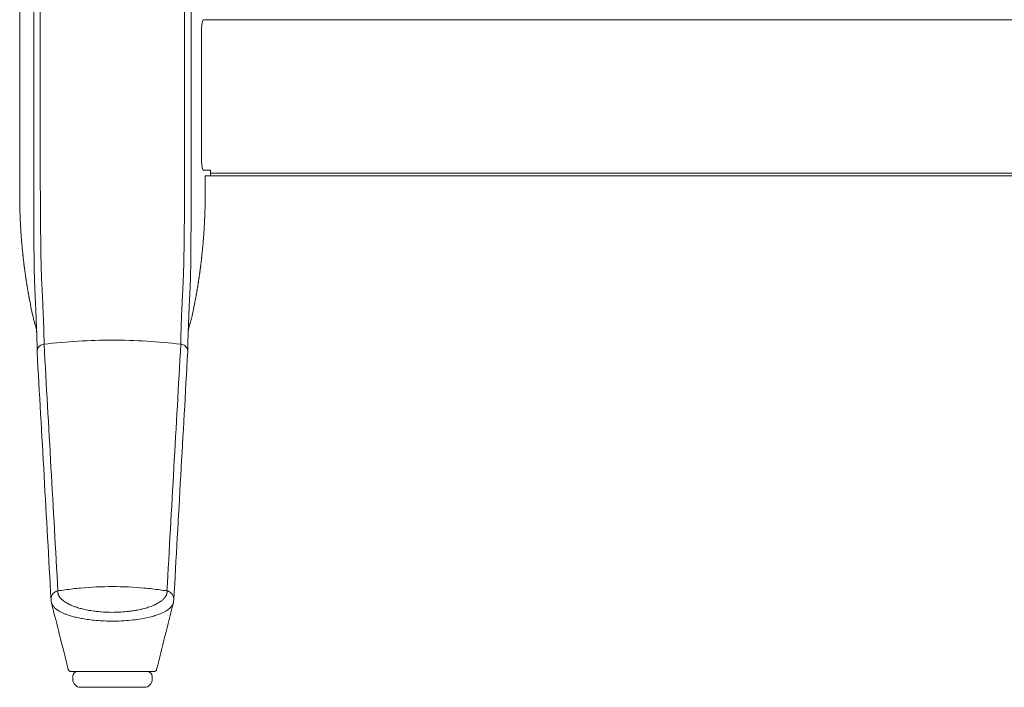
# Model space of a CAD drawing. Extents: x 1233 to 1730, y -5643 to 276.
# Drawn here: x 1621 to 1636, y -5629 to -5619 of the extents above; entities that cross this region are included whole.
import ezdxf

# ---------------------------------------------------------------- set-up
doc = ezdxf.new("R2010")
doc.units = 0
doc.header["$MEASUREMENT"] = 0
doc.layers.add('2D', color=7, linetype='CONTINUOUS', lineweight=20)

msp = doc.modelspace()

# ---------------------------------------------------------------- linework, layer by layer
at = {"layer": '2D', "extrusion": (2.26373e-09, 1, -2.22045e-16)}
for p, q in [((1621.424, -5610.168), (1621.424, -5620.916)), ((1624.259, -5621.428), (1624.18, -5621.426)), ((1622.212, -5628.908), (1622.212, -5628.869)), ((1623.393, -5628.908), (1623.393, -5628.869))]:
    msp.add_line(p, q, dxfattribs=at)
at = {"layer": '2D'}
msp.add_line((1624.259, -5621.428), (1671.306, -5621.428), dxfattribs=at)
for centre, radius, start, end in [((1622.29, -5628.869), 0.0787, 90, 180), ((1622.33, -5628.908), 0.118, 180, 270)]:
    msp.add_arc(centre, radius, start, end, dxfattribs=at)
at = {"layer": '2D', "extrusion": (-5.02648e-25, -2.22045e-16, -1)}
for centre, radius, start, end in [((-1623.314, -5628.869), 0.0787, 90, 180), ((-1623.275, -5628.908), 0.118, 180, 270)]:
    msp.add_arc(centre, radius, start, end, dxfattribs=at)
at = {"layer": '2D'}
for points, degree in [([(1621.634, -5610.168), (1621.634, -5620.916)], 1), ([(1621.729, -5610.168), (1621.729, -5620.916)], 1), ([(1623.875, -5610.168), (1623.875, -5620.916)], 1), ([(1623.97, -5610.168), (1623.97, -5620.916)], 1), ([(1624.15, -5619.109), (1624.259, -5619.107)], 1), ([(1671.336, -5619.111), (1624.259, -5619.107)], 1), ([(1624.123, -5621.149), (1624.123, -5619.302)], 1), ([(1621.424, -5620.916), (1621.424, -5621.703)], 1), ([(1624.15, -5621.343), (1624.259, -5621.344)], 1), ([(1671.334, -5621.385), (1624.259, -5621.386)], 1), ([(1624.18, -5621.426), (1624.18, -5621.703)], 1), ([(1621.565, -5623.239), (1621.542, -5623.114), (1621.521, -5622.988), (1621.502, -5622.862), (1621.486, -5622.736), (1621.473, -5622.61)], 5), ([(1624.04, -5623.239), (1624.063, -5623.114), (1624.083, -5622.988), (1624.102, -5622.862), (1624.118, -5622.736), (1624.131, -5622.61)], 5), ([(1621.618, -5623.506), (1621.599, -5623.417), (1621.581, -5623.328), (1621.565, -5623.239)], 3), ([(1624.04, -5623.239), (1624.023, -5623.328), (1624.005, -5623.417), (1623.986, -5623.506)], 3), ([(1621.678, -5623.791), (1621.677, -5623.747), (1621.675, -5623.732), (1621.675, -5623.732)], 3), ([(1623.929, -5623.732), (1623.929, -5623.732), (1623.927, -5623.747), (1623.926, -5623.791)], 3), ([(1621.683, -5624.038), (1621.683, -5623.958), (1621.681, -5623.879), (1621.678, -5623.791)], 3), ([(1623.926, -5623.791), (1623.923, -5623.879), (1623.922, -5623.958), (1623.921, -5624.038)], 3), ([(1621.992, -5627.593), (1621.923, -5626.372), (1621.855, -5625.15), (1621.786, -5623.929)], 3), ([(1623.818, -5623.929), (1623.749, -5625.15), (1623.681, -5626.372), (1623.612, -5627.593)], 3), ([(1621.89, -5627.726), (1621.822, -5626.498), (1621.753, -5625.27), (1621.683, -5624.043)], 3), ([(1623.921, -5624.043), (1623.851, -5625.27), (1623.783, -5626.498), (1623.714, -5627.726)], 3), ([(1621.897, -5627.772), (1621.893, -5627.757), (1621.891, -5627.741), (1621.89, -5627.724)], 3), ([(1622.145, -5628.76), (1622.063, -5628.431), (1621.98, -5628.101), (1621.897, -5627.772)], 3), ([(1622.145, -5628.76), (1622.063, -5628.431), (1621.98, -5628.101), (1621.897, -5627.772)], 3), ([(1623.707, -5627.772), (1623.624, -5628.101), (1623.541, -5628.431), (1623.459, -5628.76)], 3), ([(1623.714, -5627.724), (1623.713, -5627.741), (1623.711, -5627.757), (1623.707, -5627.772)], 3), ([(1622.183, -5628.79), (1622.183, -5628.79), (1622.183, -5628.79), (1622.183, -5628.79)], 3), ([(1622.249, -5628.79), (1622.227, -5628.79), (1622.21, -5628.79), (1622.199, -5628.79)], 3), ([(1622.435, -5628.79), (1622.396, -5628.79), (1622.36, -5628.79), (1622.329, -5628.79)], 3), ([(1622.435, -5628.79), (1622.474, -5628.79), (1622.516, -5628.79), (1622.561, -5628.79)], 3), ([(1622.619, -5628.79), (1622.599, -5628.79), (1622.58, -5628.79), (1622.561, -5628.79)], 3), ([(1622.619, -5628.79), (1622.646, -5628.79), (1622.673, -5628.79), (1622.701, -5628.79)], 3), ([(1622.774, -5628.79), (1622.749, -5628.79), (1622.725, -5628.79), (1622.701, -5628.79)], 3), ([(1622.774, -5628.79), (1622.798, -5628.79), (1622.822, -5628.79), (1622.846, -5628.79)], 3), ([(1623.031, -5628.79), (1622.972, -5628.79), (1622.909, -5628.79), (1622.846, -5628.79)], 3), ([(1623.031, -5628.79), (1623.062, -5628.79), (1623.092, -5628.79), (1623.121, -5628.79)], 3), ([(1623.198, -5628.79), (1623.173, -5628.79), (1623.148, -5628.79), (1623.121, -5628.79)], 3), ([(1623.198, -5628.79), (1623.211, -5628.79), (1623.223, -5628.79), (1623.235, -5628.79)], 3), ([(1623.323, -5628.79), (1623.298, -5628.79), (1623.268, -5628.79), (1623.235, -5628.79)], 3), ([(1623.323, -5628.79), (1623.328, -5628.79), (1623.332, -5628.79), (1623.336, -5628.79)], 3), ([(1623.381, -5628.79), (1623.369, -5628.79), (1623.354, -5628.79), (1623.336, -5628.79)], 3), ([(1623.451, -5628.777), (1623.448, -5628.78), (1623.444, -5628.783), (1623.44, -5628.785)], 3), ([(1623.459, -5628.76), (1623.458, -5628.763), (1623.457, -5628.766), (1623.456, -5628.769)], 3)]:
    msp.add_open_spline(points, degree=degree, dxfattribs=at)
for points, knots in [([(1624.123, -5619.302), (1624.123, -5619.28), (1624.124, -5619.258), (1624.127, -5619.215), (1624.129, -5619.195), (1624.134, -5619.159), (1624.137, -5619.144), (1624.144, -5619.121), (1624.147, -5619.113), (1624.15, -5619.109)], [0, 0, 0, 0, 0.1689602, 0.1689602, 0.3457023, 0.3457023, 0.5253984, 0.5253984, 0.6947301, 0.6947301, 0.6947301, 0.6947301]), ([(1621.634, -5621.688), (1621.634, -5621.645), (1621.634, -5621.602), (1621.634, -5621.562), (1621.634, -5621.558), (1621.634, -5621.554), (1621.634, -5621.55), (1621.634, -5621.513), (1621.634, -5621.479), (1621.634, -5621.445), (1621.634, -5621.438), (1621.634, -5621.43), (1621.634, -5621.423), (1621.634, -5621.393), (1621.634, -5621.365), (1621.634, -5621.338), (1621.634, -5621.328), (1621.634, -5621.317), (1621.634, -5621.307), (1621.634, -5621.284), (1621.634, -5621.261), (1621.634, -5621.24), (1621.634, -5621.227), (1621.634, -5621.214), (1621.634, -5621.202), (1621.634, -5621.184), (1621.634, -5621.166), (1621.634, -5621.149), (1621.634, -5621.134), (1621.634, -5621.12), (1621.634, -5621.106), (1621.634, -5621.092), (1621.634, -5621.079), (1621.634, -5621.065), (1621.634, -5621.049), (1621.634, -5621.033), (1621.634, -5621.018), (1621.634, -5621.008), (1621.634, -5620.998), (1621.634, -5620.988), (1621.634, -5620.97), (1621.634, -5620.953), (1621.634, -5620.937), (1621.634, -5620.93), (1621.634, -5620.923), (1621.634, -5620.916)], [0, 0, 0, 0, 0.125, 0.125, 0.125, 0.137615, 0.137615, 0.137615, 0.25, 0.25, 0.25, 0.275249, 0.275249, 0.275249, 0.375, 0.375, 0.375, 0.412841, 0.412841, 0.412841, 0.5, 0.5, 0.5, 0.550425, 0.550425, 0.550425, 0.625, 0.625, 0.625, 0.688019, 0.688019, 0.688019, 0.75, 0.75, 0.75, 0.825615, 0.825615, 0.825615, 0.875, 0.875, 0.875, 0.963152, 0.963152, 0.963152, 1, 1, 1, 1]), ([(1621.731, -5621.662), (1621.731, -5621.62), (1621.73, -5621.579), (1621.73, -5621.54), (1621.73, -5621.501), (1621.73, -5621.463), (1621.73, -5621.427), (1621.73, -5621.391), (1621.73, -5621.357), (1621.73, -5621.324), (1621.73, -5621.29), (1621.73, -5621.259), (1621.729, -5621.228), (1621.729, -5621.198), (1621.729, -5621.169), (1621.729, -5621.141), (1621.729, -5621.113), (1621.729, -5621.086), (1621.729, -5621.06), (1621.729, -5621.034), (1621.729, -5621.009), (1621.729, -5620.985), (1621.729, -5620.961), (1621.729, -5620.938), (1621.729, -5620.916)], [0, 0, 0, 0, 0.125, 0.125, 0.125, 0.25, 0.25, 0.25, 0.375, 0.375, 0.375, 0.5, 0.5, 0.5, 0.625, 0.625, 0.625, 0.75, 0.75, 0.75, 0.875, 0.875, 0.875, 1, 1, 1, 1]), ([(1623.874, -5621.662), (1623.874, -5621.621), (1623.874, -5621.581), (1623.874, -5621.542), (1623.874, -5621.504), (1623.874, -5621.467), (1623.874, -5621.431), (1623.874, -5621.395), (1623.875, -5621.361), (1623.875, -5621.328), (1623.875, -5621.295), (1623.875, -5621.263), (1623.875, -5621.232), (1623.875, -5621.202), (1623.875, -5621.172), (1623.875, -5621.144), (1623.875, -5621.116), (1623.875, -5621.089), (1623.875, -5621.063), (1623.875, -5621.036), (1623.875, -5621.011), (1623.875, -5620.987), (1623.875, -5620.962), (1623.875, -5620.939), (1623.875, -5620.916)], [0, 0, 0, 0, 0.125, 0.125, 0.125, 0.25, 0.25, 0.25, 0.375, 0.375, 0.375, 0.5, 0.5, 0.5, 0.625, 0.625, 0.625, 0.75, 0.75, 0.75, 0.875, 0.875, 0.875, 1, 1, 1, 1]), ([(1623.971, -5621.688), (1623.97, -5621.645), (1623.97, -5621.604), (1623.97, -5621.564), (1623.97, -5621.56), (1623.97, -5621.556), (1623.97, -5621.552), (1623.97, -5621.516), (1623.97, -5621.482), (1623.97, -5621.449), (1623.97, -5621.441), (1623.97, -5621.433), (1623.97, -5621.426), (1623.97, -5621.397), (1623.97, -5621.369), (1623.97, -5621.342), (1623.97, -5621.331), (1623.97, -5621.321), (1623.97, -5621.31), (1623.97, -5621.287), (1623.97, -5621.265), (1623.97, -5621.244), (1623.97, -5621.23), (1623.97, -5621.217), (1623.97, -5621.204), (1623.97, -5621.187), (1623.97, -5621.169), (1623.97, -5621.152), (1623.97, -5621.137), (1623.97, -5621.122), (1623.97, -5621.107), (1623.97, -5621.094), (1623.97, -5621.081), (1623.97, -5621.068), (1623.97, -5621.051), (1623.97, -5621.034), (1623.97, -5621.018), (1623.97, -5621.008), (1623.97, -5620.999), (1623.97, -5620.989), (1623.97, -5620.971), (1623.97, -5620.953), (1623.97, -5620.935), (1623.97, -5620.929), (1623.97, -5620.922), (1623.97, -5620.916)], [0, 0, 0, 0, 0.125, 0.125, 0.125, 0.138102, 0.138102, 0.138102, 0.25, 0.25, 0.25, 0.276201, 0.276201, 0.276201, 0.375, 0.375, 0.375, 0.414283, 0.414283, 0.414283, 0.5, 0.5, 0.5, 0.552361, 0.552361, 0.552361, 0.625, 0.625, 0.625, 0.690431, 0.690431, 0.690431, 0.75, 0.75, 0.75, 0.828507, 0.828507, 0.828507, 0.875, 0.875, 0.875, 0.966531, 0.966531, 0.966531, 1, 1, 1, 1]), ([(1624.123, -5621.149), (1624.123, -5621.171), (1624.124, -5621.193), (1624.127, -5621.236), (1624.129, -5621.257), (1624.134, -5621.293), (1624.137, -5621.308), (1624.144, -5621.331), (1624.147, -5621.339), (1624.15, -5621.343)], [0, 0, 0, 0, 0.1689602, 0.1689602, 0.3457023, 0.3457023, 0.5253984, 0.5253984, 0.6947301, 0.6947301, 0.6947301, 0.6947301]), ([(1621.636, -5622.526), (1621.636, -5622.488), (1621.636, -5622.452), (1621.636, -5622.417), (1621.635, -5622.382), (1621.635, -5622.348), (1621.635, -5622.315), (1621.635, -5622.281), (1621.635, -5622.248), (1621.635, -5622.213), (1621.634, -5622.178), (1621.634, -5622.141), (1621.634, -5622.103), (1621.634, -5622.064), (1621.634, -5622.023), (1621.634, -5621.98), (1621.634, -5621.936), (1621.634, -5621.891), (1621.634, -5621.842), (1621.634, -5621.794), (1621.634, -5621.742), (1621.634, -5621.688)], [0, 0, 0, 0, 0.142857, 0.142857, 0.142857, 0.285714, 0.285714, 0.285714, 0.428571, 0.428571, 0.428571, 0.571429, 0.571429, 0.571429, 0.714286, 0.714286, 0.714286, 0.857143, 0.857143, 0.857143, 1, 1, 1, 1]), ([(1621.738, -5622.471), (1621.737, -5622.435), (1621.737, -5622.399), (1621.736, -5622.366), (1621.736, -5622.332), (1621.736, -5622.3), (1621.735, -5622.267), (1621.735, -5622.235), (1621.735, -5622.203), (1621.734, -5622.169), (1621.734, -5622.135), (1621.734, -5622.1), (1621.733, -5622.063), (1621.733, -5622.026), (1621.733, -5621.986), (1621.732, -5621.944), (1621.732, -5621.902), (1621.732, -5621.858), (1621.731, -5621.811), (1621.731, -5621.764), (1621.731, -5621.715), (1621.731, -5621.662)], [0, 0, 0, 0, 0.142857, 0.142857, 0.142857, 0.285714, 0.285714, 0.285714, 0.428571, 0.428571, 0.428571, 0.571429, 0.571429, 0.571429, 0.714286, 0.714286, 0.714286, 0.857143, 0.857143, 0.857143, 1, 1, 1, 1]), ([(1623.867, -5622.471), (1623.867, -5622.451), (1623.867, -5622.43), (1623.868, -5622.407), (1623.868, -5622.384), (1623.868, -5622.36), (1623.868, -5622.334), (1623.869, -5622.308), (1623.869, -5622.281), (1623.869, -5622.251), (1623.87, -5622.222), (1623.87, -5622.19), (1623.87, -5622.157), (1623.871, -5622.124), (1623.871, -5622.089), (1623.871, -5622.052), (1623.871, -5622.016), (1623.872, -5621.978), (1623.872, -5621.937), (1623.872, -5621.896), (1623.873, -5621.853), (1623.873, -5621.808), (1623.873, -5621.762), (1623.873, -5621.714), (1623.874, -5621.662)], [0, 0, 0, 0, 0.125, 0.125, 0.125, 0.25, 0.25, 0.25, 0.375, 0.375, 0.375, 0.5, 0.5, 0.5, 0.625, 0.625, 0.625, 0.75, 0.75, 0.75, 0.875, 0.875, 0.875, 1, 1, 1, 1]), ([(1623.968, -5622.526), (1623.968, -5622.505), (1623.968, -5622.483), (1623.968, -5622.46), (1623.968, -5622.436), (1623.969, -5622.411), (1623.969, -5622.384), (1623.969, -5622.357), (1623.969, -5622.329), (1623.969, -5622.298), (1623.969, -5622.267), (1623.97, -5622.235), (1623.97, -5622.2), (1623.97, -5622.166), (1623.97, -5622.13), (1623.97, -5622.092), (1623.97, -5622.054), (1623.97, -5622.014), (1623.97, -5621.972), (1623.97, -5621.93), (1623.97, -5621.886), (1623.97, -5621.839), (1623.971, -5621.791), (1623.971, -5621.741), (1623.971, -5621.688)], [0.0000663, 0.0000663, 0.0000663, 0.0000663, 0.125, 0.125, 0.125, 0.25, 0.25, 0.25, 0.375, 0.375, 0.375, 0.5, 0.5, 0.5, 0.625, 0.625, 0.625, 0.75, 0.75, 0.75, 0.875, 0.875, 0.875, 1, 1, 1, 1]), ([(1621.671, -5623.611), (1621.67, -5623.581), (1621.669, -5623.551), (1621.668, -5623.521), (1621.667, -5623.491), (1621.665, -5623.459), (1621.664, -5623.429), (1621.663, -5623.399), (1621.662, -5623.37), (1621.66, -5623.342), (1621.659, -5623.313), (1621.658, -5623.285), (1621.656, -5623.258), (1621.655, -5623.231), (1621.654, -5623.204), (1621.653, -5623.178), (1621.652, -5623.152), (1621.65, -5623.126), (1621.649, -5623.101), (1621.648, -5623.076), (1621.647, -5623.052), (1621.646, -5623.029), (1621.645, -5623.005), (1621.645, -5622.982), (1621.644, -5622.96), (1621.643, -5622.938), (1621.643, -5622.916), (1621.642, -5622.895), (1621.641, -5622.874), (1621.641, -5622.852), (1621.64, -5622.83), (1621.64, -5622.808), (1621.64, -5622.785), (1621.639, -5622.762), (1621.639, -5622.739), (1621.638, -5622.716), (1621.638, -5622.691), (1621.638, -5622.667), (1621.637, -5622.641), (1621.637, -5622.614), (1621.637, -5622.587), (1621.637, -5622.557), (1621.636, -5622.526)], [0, 0, 0, 0, 0.071429, 0.071429, 0.071429, 0.142857, 0.142857, 0.142857, 0.214286, 0.214286, 0.214286, 0.285714, 0.285714, 0.285714, 0.357143, 0.357143, 0.357143, 0.428571, 0.428571, 0.428571, 0.5, 0.5, 0.5, 0.571429, 0.571429, 0.571429, 0.642857, 0.642857, 0.642857, 0.714286, 0.714286, 0.714286, 0.785714, 0.785714, 0.785714, 0.857143, 0.857143, 0.857143, 0.928571, 0.928571, 0.928571, 1, 1, 1, 1]), ([(1621.775, -5623.507), (1621.774, -5623.479), (1621.773, -5623.45), (1621.771, -5623.421), (1621.77, -5623.391), (1621.769, -5623.361), (1621.768, -5623.333), (1621.766, -5623.304), (1621.765, -5623.276), (1621.764, -5623.248), (1621.762, -5623.221), (1621.761, -5623.194), (1621.76, -5623.168), (1621.758, -5623.142), (1621.757, -5623.116), (1621.756, -5623.091), (1621.755, -5623.067), (1621.753, -5623.042), (1621.752, -5623.019), (1621.751, -5622.995), (1621.75, -5622.972), (1621.749, -5622.95), (1621.748, -5622.927), (1621.747, -5622.906), (1621.747, -5622.885), (1621.746, -5622.864), (1621.745, -5622.844), (1621.744, -5622.823), (1621.744, -5622.803), (1621.743, -5622.783), (1621.743, -5622.762), (1621.742, -5622.741), (1621.742, -5622.719), (1621.741, -5622.697), (1621.741, -5622.675), (1621.74, -5622.653), (1621.74, -5622.629), (1621.739, -5622.606), (1621.739, -5622.581), (1621.739, -5622.555), (1621.738, -5622.529), (1621.738, -5622.501), (1621.738, -5622.471)], [0, 0, 0, 0, 0.071429, 0.071429, 0.071429, 0.142857, 0.142857, 0.142857, 0.214286, 0.214286, 0.214286, 0.285714, 0.285714, 0.285714, 0.357143, 0.357143, 0.357143, 0.428571, 0.428571, 0.428571, 0.5, 0.5, 0.5, 0.571429, 0.571429, 0.571429, 0.642857, 0.642857, 0.642857, 0.714286, 0.714286, 0.714286, 0.785714, 0.785714, 0.785714, 0.857143, 0.857143, 0.857143, 0.928571, 0.928571, 0.928571, 1, 1, 1, 1]), ([(1623.829, -5623.507), (1623.83, -5623.485), (1623.831, -5623.462), (1623.832, -5623.435), (1623.833, -5623.409), (1623.835, -5623.38), (1623.836, -5623.35), (1623.837, -5623.32), (1623.839, -5623.29), (1623.84, -5623.259), (1623.842, -5623.229), (1623.843, -5623.199), (1623.845, -5623.17), (1623.846, -5623.142), (1623.847, -5623.114), (1623.849, -5623.087), (1623.85, -5623.059), (1623.851, -5623.033), (1623.853, -5623.007), (1623.854, -5622.981), (1623.855, -5622.956), (1623.856, -5622.932), (1623.857, -5622.908), (1623.858, -5622.884), (1623.859, -5622.861), (1623.859, -5622.838), (1623.86, -5622.816), (1623.861, -5622.793), (1623.861, -5622.77), (1623.862, -5622.747), (1623.863, -5622.722), (1623.863, -5622.698), (1623.864, -5622.673), (1623.864, -5622.647), (1623.865, -5622.621), (1623.865, -5622.594), (1623.865, -5622.565), (1623.866, -5622.536), (1623.866, -5622.504), (1623.867, -5622.471)], [0, 0, 0, 0, 0.076923, 0.076923, 0.076923, 0.153846, 0.153846, 0.153846, 0.230769, 0.230769, 0.230769, 0.307692, 0.307692, 0.307692, 0.384615, 0.384615, 0.384615, 0.461538, 0.461538, 0.461538, 0.538462, 0.538462, 0.538462, 0.615385, 0.615385, 0.615385, 0.692308, 0.692308, 0.692308, 0.769231, 0.769231, 0.769231, 0.846154, 0.846154, 0.846154, 0.923077, 0.923077, 0.923077, 1, 1, 1, 1]), ([(1623.933, -5623.611), (1623.934, -5623.588), (1623.935, -5623.564), (1623.936, -5623.536), (1623.937, -5623.509), (1623.938, -5623.479), (1623.939, -5623.448), (1623.941, -5623.417), (1623.942, -5623.385), (1623.943, -5623.353), (1623.945, -5623.322), (1623.946, -5623.291), (1623.948, -5623.261), (1623.949, -5623.23), (1623.95, -5623.201), (1623.952, -5623.173), (1623.953, -5623.144), (1623.954, -5623.116), (1623.956, -5623.089), (1623.957, -5623.062), (1623.958, -5623.035), (1623.959, -5623.01), (1623.96, -5622.984), (1623.96, -5622.959), (1623.961, -5622.935), (1623.962, -5622.911), (1623.962, -5622.887), (1623.963, -5622.863), (1623.964, -5622.839), (1623.964, -5622.814), (1623.965, -5622.789), (1623.965, -5622.763), (1623.966, -5622.737), (1623.966, -5622.71), (1623.966, -5622.683), (1623.967, -5622.655), (1623.967, -5622.624), (1623.967, -5622.594), (1623.968, -5622.561), (1623.968, -5622.526)], [0, 0, 0, 0, 0.0769231, 0.0769231, 0.0769231, 0.1538462, 0.1538462, 0.1538462, 0.2307692, 0.2307692, 0.2307692, 0.3076923, 0.3076923, 0.3076923, 0.3846154, 0.3846154, 0.3846154, 0.4615385, 0.4615385, 0.4615385, 0.5384615, 0.5384615, 0.5384615, 0.6153846, 0.6153846, 0.6153846, 0.6923077, 0.6923077, 0.6923077, 0.7692308, 0.7692308, 0.7692308, 0.8461538, 0.8461538, 0.8461538, 0.9230769, 0.9230769, 0.9230769, 1, 1, 1, 1]), ([(1621.675, -5623.733), (1621.671, -5623.707), (1621.665, -5623.678), (1621.656, -5623.643), (1621.653, -5623.633), (1621.651, -5623.625), (1621.65, -5623.624), (1621.65, -5623.623), (1621.65, -5623.622), (1621.65, -5623.621), (1621.649, -5623.621), (1621.648, -5623.618), (1621.648, -5623.617), (1621.646, -5623.61), (1621.645, -5623.608), (1621.644, -5623.604), (1621.643, -5623.601), (1621.64, -5623.591), (1621.638, -5623.584), (1621.63, -5623.554), (1621.624, -5623.53), (1621.618, -5623.506)], [0.0389, 0.0389, 0.0389, 0.0389, 1.083847, 1.083847, 1.62559, 1.62559, 1.894561, 1.894561, 2.027782, 2.027782, 2.094856, 2.094856, 2.133081, 2.133081, 2.142493, 2.142493, 2.153251, 2.153251, 2.176052, 2.176052, 2.24992, 2.24992, 2.24992, 2.24992]), ([(1621.786, -5623.929), (1621.786, -5623.915), (1621.786, -5623.901), (1621.786, -5623.887), (1621.786, -5623.873), (1621.786, -5623.858), (1621.786, -5623.842), (1621.785, -5623.826), (1621.785, -5623.81), (1621.785, -5623.793), (1621.784, -5623.776), (1621.784, -5623.759), (1621.784, -5623.741), (1621.783, -5623.723), (1621.783, -5623.705), (1621.782, -5623.687), (1621.781, -5623.669), (1621.781, -5623.651), (1621.78, -5623.632), (1621.779, -5623.614), (1621.779, -5623.595), (1621.778, -5623.574), (1621.777, -5623.553), (1621.776, -5623.531), (1621.775, -5623.507)], [0, 0, 0, 0, 0.125, 0.125, 0.125, 0.25, 0.25, 0.25, 0.375, 0.375, 0.375, 0.5, 0.5, 0.5, 0.625, 0.625, 0.625, 0.75, 0.75, 0.75, 0.875, 0.875, 0.875, 1, 1, 1, 1]), ([(1623.818, -5623.929), (1623.818, -5623.912), (1623.818, -5623.895), (1623.818, -5623.877), (1623.819, -5623.859), (1623.819, -5623.84), (1623.819, -5623.821), (1623.819, -5623.802), (1623.82, -5623.783), (1623.82, -5623.763), (1623.821, -5623.743), (1623.821, -5623.722), (1623.822, -5623.702), (1623.822, -5623.682), (1623.823, -5623.663), (1623.824, -5623.642), (1623.824, -5623.622), (1623.825, -5623.602), (1623.826, -5623.58), (1623.827, -5623.557), (1623.828, -5623.533), (1623.829, -5623.507)], [0, 0, 0, 0, 0.142857, 0.142857, 0.142857, 0.285714, 0.285714, 0.285714, 0.428571, 0.428571, 0.428571, 0.571429, 0.571429, 0.571429, 0.714286, 0.714286, 0.714286, 0.857143, 0.857143, 0.857143, 1, 1, 1, 1]), ([(1623.986, -5623.506), (1623.983, -5623.52), (1623.98, -5623.533), (1623.974, -5623.557), (1623.971, -5623.568), (1623.966, -5623.584), (1623.964, -5623.591), (1623.961, -5623.6), (1623.96, -5623.603), (1623.959, -5623.608), (1623.959, -5623.609), (1623.957, -5623.613), (1623.957, -5623.615), (1623.956, -5623.617), (1623.956, -5623.618), (1623.955, -5623.621), (1623.955, -5623.621), (1623.954, -5623.623), (1623.954, -5623.623), (1623.954, -5623.625), (1623.952, -5623.629), (1623.944, -5623.659), (1623.934, -5623.701), (1623.929, -5623.736)], [0, 0, 0, 0, 0.042713, 0.042713, 0.074775, 0.074775, 0.09559, 0.09559, 0.107249, 0.107249, 0.115861, 0.115861, 0.133175, 0.133175, 0.152518, 0.152518, 0.205994, 0.205994, 0.366219, 0.366219, 0.846945, 0.846945, 2.250103, 2.250103, 2.250103, 2.250103]), ([(1621.678, -5623.791), (1621.678, -5623.774), (1621.677, -5623.758), (1621.677, -5623.741), (1621.676, -5623.722), (1621.675, -5623.702), (1621.674, -5623.681), (1621.673, -5623.659), (1621.672, -5623.636), (1621.671, -5623.611)], [0.6403455, 0.6403455, 0.6403455, 0.6403455, 0.75, 0.75, 0.75, 0.875, 0.875, 0.875, 1, 1, 1, 1]), ([(1623.926, -5623.791), (1623.926, -5623.778), (1623.927, -5623.765), (1623.927, -5623.752), (1623.928, -5623.731), (1623.929, -5623.71), (1623.93, -5623.687), (1623.931, -5623.663), (1623.932, -5623.638), (1623.933, -5623.611)], [0.6245761, 0.6245761, 0.6245761, 0.6245761, 0.7142857, 0.7142857, 0.7142857, 0.8571429, 0.8571429, 0.8571429, 1, 1, 1, 1]), ([(1621.786, -5623.929), (1622.123, -5623.889), (1622.463, -5623.869), (1622.802, -5623.869), (1623.142, -5623.869), (1623.481, -5623.889), (1623.818, -5623.929)], [0, 0, 0, 0, 0.5, 0.5, 0.5, 1, 1, 1, 1]), ([(1621.786, -5623.929), (1621.775, -5623.93), (1621.763, -5623.933), (1621.753, -5623.937), (1621.742, -5623.941), (1621.732, -5623.947), (1621.723, -5623.954), (1621.714, -5623.961), (1621.707, -5623.97), (1621.7, -5623.98), (1621.694, -5623.989), (1621.689, -5624), (1621.687, -5624.011), (1621.684, -5624.022), (1621.683, -5624.033), (1621.683, -5624.043)], [0, 0, 0, 0, 0.2, 0.2, 0.2, 0.4, 0.4, 0.4, 0.6, 0.6, 0.6, 0.8, 0.8, 0.8, 0.996373, 0.996373, 0.996373, 0.996373]), ([(1623.818, -5623.929), (1623.829, -5623.93), (1623.841, -5623.933), (1623.851, -5623.937), (1623.862, -5623.941), (1623.872, -5623.947), (1623.881, -5623.954), (1623.89, -5623.961), (1623.898, -5623.97), (1623.904, -5623.98), (1623.91, -5623.989), (1623.915, -5624), (1623.918, -5624.011), (1623.921, -5624.021), (1623.922, -5624.032), (1623.921, -5624.043)], [0, 0, 0, 0, 0.2, 0.2, 0.2, 0.4, 0.4, 0.4, 0.6, 0.6, 0.6, 0.8, 0.8, 0.8, 0.9964221, 0.9964221, 0.9964221, 0.9964221]), ([(1621.992, -5627.593), (1622.026, -5627.588), (1622.06, -5627.583), (1622.094, -5627.578), (1622.172, -5627.568), (1622.25, -5627.559), (1622.329, -5627.552), (1622.486, -5627.538), (1622.644, -5627.53), (1622.802, -5627.53), (1622.96, -5627.53), (1623.118, -5627.538), (1623.275, -5627.552), (1623.354, -5627.559), (1623.432, -5627.568), (1623.51, -5627.578), (1623.544, -5627.583), (1623.578, -5627.588), (1623.612, -5627.593)], [0, 0, 0, 0, 0.063506, 0.063506, 0.063506, 0.209004, 0.209004, 0.209004, 0.5, 0.5, 0.5, 0.790996, 0.790996, 0.790996, 0.936494, 0.936494, 0.936494, 1, 1, 1, 1]), ([(1621.89, -5627.724), (1621.889, -5627.703), (1621.899, -5627.652), (1621.936, -5627.614), (1621.963, -5627.602)], [0.1258384, 0.1258384, 0.1258384, 0.1258384, 0.5, 1, 1, 1, 1]), ([(1621.963, -5627.602), (1621.967, -5627.599), (1621.972, -5627.598), (1621.977, -5627.596), (1621.982, -5627.595), (1621.987, -5627.594), (1621.992, -5627.593)], [0, 0, 0, 0, 0.5, 0.5, 0.5, 1, 1, 1, 1]), ([(1623.612, -5627.593), (1623.613, -5627.594), (1623.613, -5627.594), (1623.613, -5627.595), (1623.613, -5627.597), (1623.613, -5627.599), (1623.613, -5627.602), (1623.613, -5627.604), (1623.613, -5627.607), (1623.613, -5627.609), (1623.613, -5627.612), (1623.613, -5627.614), (1623.613, -5627.616), (1623.613, -5627.617), (1623.613, -5627.618), (1623.612, -5627.618), (1623.612, -5627.621), (1623.612, -5627.625), (1623.611, -5627.628), (1623.61, -5627.631), (1623.61, -5627.635), (1623.609, -5627.638), (1623.609, -5627.638), (1623.609, -5627.639), (1623.609, -5627.639), (1623.608, -5627.642), (1623.606, -5627.646), (1623.605, -5627.65), (1623.604, -5627.654), (1623.602, -5627.657), (1623.6, -5627.661), (1623.6, -5627.662), (1623.6, -5627.662), (1623.599, -5627.663), (1623.597, -5627.667), (1623.594, -5627.672), (1623.591, -5627.677), (1623.59, -5627.68), (1623.588, -5627.682), (1623.586, -5627.685), (1623.584, -5627.688), (1623.582, -5627.69), (1623.581, -5627.692), (1623.576, -5627.698), (1623.572, -5627.704), (1623.566, -5627.709), (1623.565, -5627.71), (1623.564, -5627.711), (1623.563, -5627.712), (1623.558, -5627.717), (1623.553, -5627.722), (1623.547, -5627.728), (1623.542, -5627.732), (1623.536, -5627.737), (1623.53, -5627.741), (1623.528, -5627.743), (1623.525, -5627.745), (1623.523, -5627.747), (1623.513, -5627.754), (1623.503, -5627.761), (1623.491, -5627.768), (1623.489, -5627.77), (1623.486, -5627.771), (1623.484, -5627.772), (1623.474, -5627.778), (1623.463, -5627.784), (1623.451, -5627.79), (1623.441, -5627.795), (1623.432, -5627.8), (1623.421, -5627.804), (1623.414, -5627.807), (1623.407, -5627.811), (1623.399, -5627.814), (1623.381, -5627.821), (1623.361, -5627.829), (1623.338, -5627.836), (1623.337, -5627.836), (1623.336, -5627.837), (1623.335, -5627.837), (1623.311, -5627.845), (1623.285, -5627.853), (1623.256, -5627.86), (1623.248, -5627.862), (1623.239, -5627.864), (1623.231, -5627.866), (1623.208, -5627.872), (1623.183, -5627.877), (1623.157, -5627.882), (1623.137, -5627.885), (1623.116, -5627.889), (1623.095, -5627.892), (1623.076, -5627.894), (1623.056, -5627.897), (1623.035, -5627.899), (1623.001, -5627.903), (1622.966, -5627.906), (1622.929, -5627.908), (1622.919, -5627.909), (1622.908, -5627.91), (1622.898, -5627.91), (1622.853, -5627.912), (1622.807, -5627.913), (1622.761, -5627.912), (1622.755, -5627.912), (1622.75, -5627.912), (1622.745, -5627.911), (1622.708, -5627.91), (1622.672, -5627.909), (1622.637, -5627.906), (1622.611, -5627.904), (1622.586, -5627.901), (1622.561, -5627.898), (1622.55, -5627.897), (1622.539, -5627.896), (1622.529, -5627.894), (1622.497, -5627.89), (1622.466, -5627.885), (1622.436, -5627.879), (1622.421, -5627.877), (1622.407, -5627.874), (1622.393, -5627.871), (1622.38, -5627.868), (1622.368, -5627.865), (1622.356, -5627.862), (1622.332, -5627.856), (1622.31, -5627.85), (1622.289, -5627.843), (1622.277, -5627.84), (1622.266, -5627.836), (1622.255, -5627.832), (1622.247, -5627.83), (1622.239, -5627.827), (1622.232, -5627.824), (1622.215, -5627.818), (1622.199, -5627.811), (1622.184, -5627.805), (1622.173, -5627.8), (1622.163, -5627.795), (1622.154, -5627.79), (1622.151, -5627.789), (1622.148, -5627.787), (1622.145, -5627.786), (1622.133, -5627.78), (1622.123, -5627.774), (1622.113, -5627.768), (1622.103, -5627.762), (1622.094, -5627.756), (1622.086, -5627.75), (1622.085, -5627.749), (1622.084, -5627.749), (1622.083, -5627.748), (1622.076, -5627.743), (1622.07, -5627.738), (1622.064, -5627.733), (1622.058, -5627.728), (1622.052, -5627.723), (1622.047, -5627.718), (1622.043, -5627.714), (1622.04, -5627.711), (1622.037, -5627.708), (1622.035, -5627.706), (1622.034, -5627.705), (1622.032, -5627.703), (1622.028, -5627.698), (1622.025, -5627.694), (1622.021, -5627.689), (1622.018, -5627.685), (1622.015, -5627.681), (1622.013, -5627.676), (1622.011, -5627.674), (1622.01, -5627.672), (1622.009, -5627.67), (1622.008, -5627.668), (1622.007, -5627.666), (1622.006, -5627.665), (1622.004, -5627.661), (1622.002, -5627.657), (1622.001, -5627.654), (1621.999, -5627.65), (1621.998, -5627.647), (1621.997, -5627.643), (1621.996, -5627.64), (1621.995, -5627.637), (1621.994, -5627.634), (1621.994, -5627.633), (1621.994, -5627.632), (1621.994, -5627.631), (1621.993, -5627.629), (1621.993, -5627.627), (1621.993, -5627.625), (1621.992, -5627.623), (1621.992, -5627.62), (1621.992, -5627.617), (1621.991, -5627.614), (1621.991, -5627.612), (1621.991, -5627.609), (1621.991, -5627.606), (1621.991, -5627.603), (1621.991, -5627.6), (1621.991, -5627.598), (1621.992, -5627.595), (1621.992, -5627.593)], [0, 0, 0, 0, 0.002968, 0.002968, 0.002968, 0.017301, 0.017301, 0.017301, 0.032322, 0.032322, 0.032322, 0.045455, 0.045455, 0.045455, 0.049234, 0.049234, 0.049234, 0.068541, 0.068541, 0.068541, 0.090379, 0.090379, 0.090379, 0.090909, 0.090909, 0.090909, 0.114524, 0.114524, 0.114524, 0.136364, 0.136364, 0.136364, 0.140321, 0.140321, 0.140321, 0.167063, 0.167063, 0.167063, 0.181818, 0.181818, 0.181818, 0.194486, 0.194486, 0.194486, 0.22259, 0.22259, 0.22259, 0.227273, 0.227273, 0.227273, 0.251545, 0.251545, 0.251545, 0.272727, 0.272727, 0.272727, 0.281356, 0.281356, 0.281356, 0.312077, 0.312077, 0.312077, 0.318182, 0.318182, 0.318182, 0.343859, 0.343859, 0.343859, 0.363636, 0.363636, 0.363636, 0.37668, 0.37668, 0.37668, 0.409091, 0.409091, 0.409091, 0.410377, 0.410377, 0.410377, 0.44495, 0.44495, 0.44495, 0.454545, 0.454545, 0.454545, 0.480631, 0.480631, 0.480631, 0.5, 0.5, 0.5, 0.517209, 0.517209, 0.517209, 0.545455, 0.545455, 0.545455, 0.553358, 0.553358, 0.553358, 0.587057, 0.587057, 0.587057, 0.590909, 0.590909, 0.590909, 0.617408, 0.617408, 0.617408, 0.636364, 0.636364, 0.636364, 0.644626, 0.644626, 0.644626, 0.669443, 0.669443, 0.669443, 0.681818, 0.681818, 0.681818, 0.692707, 0.692707, 0.692707, 0.714932, 0.714932, 0.714932, 0.727273, 0.727273, 0.727273, 0.736399, 0.736399, 0.736399, 0.757221, 0.757221, 0.757221, 0.772727, 0.772727, 0.772727, 0.777377, 0.777377, 0.777377, 0.796895, 0.796895, 0.796895, 0.815826, 0.815826, 0.815826, 0.818182, 0.818182, 0.818182, 0.834192, 0.834192, 0.834192, 0.851964, 0.851964, 0.851964, 0.863636, 0.863636, 0.863636, 0.869103, 0.869103, 0.869103, 0.885497, 0.885497, 0.885497, 0.90093, 0.90093, 0.90093, 0.909091, 0.909091, 0.909091, 0.915241, 0.915241, 0.915241, 0.928387, 0.928387, 0.928387, 0.940408, 0.940408, 0.940408, 0.951347, 0.951347, 0.951347, 0.954545, 0.954545, 0.954545, 0.961252, 0.961252, 0.961252, 0.970631, 0.970631, 0.970631, 0.98044, 0.98044, 0.98044, 0.990578, 0.990578, 0.990578, 1, 1, 1, 1]), ([(1623.612, -5627.593), (1623.617, -5627.594), (1623.622, -5627.595), (1623.627, -5627.596), (1623.631, -5627.597), (1623.636, -5627.599), (1623.64, -5627.601), (1623.64, -5627.601), (1623.641, -5627.602), (1623.642, -5627.602)], [0, 0, 0, 0, 0.5, 0.5, 0.5, 0.932963, 0.932963, 0.932963, 1, 1, 1, 1]), ([(1623.642, -5627.602), (1623.668, -5627.614), (1623.705, -5627.652), (1623.715, -5627.703), (1623.714, -5627.724)], [0, 0, 0, 0, 0.5, 0.8741355, 0.8741355, 0.8741355, 0.8741355]), ([(1623.707, -5627.772), (1623.706, -5627.775), (1623.706, -5627.777), (1623.705, -5627.78), (1623.704, -5627.784), (1623.702, -5627.787), (1623.7, -5627.791), (1623.699, -5627.795), (1623.697, -5627.8), (1623.694, -5627.804), (1623.692, -5627.808), (1623.689, -5627.813), (1623.685, -5627.818), (1623.682, -5627.822), (1623.678, -5627.827), (1623.673, -5627.833), (1623.669, -5627.838), (1623.663, -5627.843), (1623.657, -5627.849), (1623.651, -5627.854), (1623.645, -5627.86), (1623.637, -5627.866), (1623.629, -5627.872), (1623.62, -5627.878), (1623.61, -5627.884), (1623.6, -5627.891), (1623.589, -5627.897), (1623.577, -5627.904), (1623.564, -5627.911), (1623.55, -5627.918), (1623.534, -5627.925), (1623.518, -5627.932), (1623.501, -5627.939), (1623.481, -5627.946), (1623.461, -5627.953), (1623.439, -5627.96), (1623.415, -5627.967), (1623.39, -5627.975), (1623.363, -5627.982), (1623.333, -5627.989), (1623.303, -5627.996), (1623.27, -5628.002), (1623.233, -5628.009), (1623.195, -5628.015), (1623.154, -5628.021), (1623.11, -5628.026), (1623.066, -5628.031), (1623.018, -5628.035), (1622.969, -5628.038), (1622.92, -5628.041), (1622.87, -5628.043), (1622.822, -5628.043), (1622.773, -5628.043), (1622.727, -5628.042), (1622.683, -5628.041), (1622.639, -5628.039), (1622.597, -5628.036), (1622.559, -5628.033), (1622.52, -5628.029), (1622.485, -5628.025), (1622.451, -5628.021), (1622.418, -5628.016), (1622.387, -5628.011), (1622.358, -5628.006), (1622.329, -5628.001), (1622.302, -5627.996), (1622.278, -5627.99), (1622.253, -5627.985), (1622.23, -5627.979), (1622.209, -5627.973), (1622.187, -5627.967), (1622.168, -5627.961), (1622.15, -5627.955), (1622.132, -5627.949), (1622.116, -5627.943), (1622.101, -5627.938), (1622.086, -5627.932), (1622.073, -5627.926), (1622.06, -5627.92), (1622.048, -5627.914), (1622.036, -5627.909), (1622.026, -5627.903), (1622.016, -5627.898), (1622.006, -5627.892), (1621.998, -5627.887), (1621.989, -5627.881), (1621.981, -5627.876), (1621.974, -5627.871), (1621.967, -5627.866), (1621.961, -5627.861), (1621.956, -5627.856), (1621.95, -5627.852), (1621.945, -5627.847), (1621.94, -5627.842), (1621.936, -5627.838), (1621.932, -5627.833), (1621.928, -5627.829), (1621.925, -5627.825), (1621.921, -5627.821), (1621.919, -5627.817), (1621.916, -5627.813), (1621.913, -5627.809), (1621.911, -5627.805), (1621.909, -5627.802), (1621.907, -5627.798), (1621.905, -5627.795), (1621.904, -5627.791), (1621.902, -5627.788), (1621.901, -5627.785), (1621.9, -5627.782), (1621.899, -5627.778), (1621.898, -5627.775), (1621.898, -5627.774), (1621.897, -5627.773), (1621.897, -5627.772)], [0.0540344, 0.0540344, 0.0540344, 0.0540344, 0.0714286, 0.0714286, 0.0714286, 0.0952381, 0.0952381, 0.0952381, 0.1190476, 0.1190476, 0.1190476, 0.1428571, 0.1428571, 0.1428571, 0.1666667, 0.1666667, 0.1666667, 0.1904762, 0.1904762, 0.1904762, 0.2142857, 0.2142857, 0.2142857, 0.2380952, 0.2380952, 0.2380952, 0.2619048, 0.2619048, 0.2619048, 0.2857143, 0.2857143, 0.2857143, 0.3095238, 0.3095238, 0.3095238, 0.3333333, 0.3333333, 0.3333333, 0.3571429, 0.3571429, 0.3571429, 0.3809524, 0.3809524, 0.3809524, 0.4047619, 0.4047619, 0.4047619, 0.4285714, 0.4285714, 0.4285714, 0.452381, 0.452381, 0.452381, 0.4761905, 0.4761905, 0.4761905, 0.5, 0.5, 0.5, 0.5238095, 0.5238095, 0.5238095, 0.547619, 0.547619, 0.547619, 0.5714286, 0.5714286, 0.5714286, 0.5952381, 0.5952381, 0.5952381, 0.6190476, 0.6190476, 0.6190476, 0.6428571, 0.6428571, 0.6428571, 0.6666667, 0.6666667, 0.6666667, 0.6904762, 0.6904762, 0.6904762, 0.7142857, 0.7142857, 0.7142857, 0.7380952, 0.7380952, 0.7380952, 0.7619048, 0.7619048, 0.7619048, 0.7857143, 0.7857143, 0.7857143, 0.8095238, 0.8095238, 0.8095238, 0.8333333, 0.8333333, 0.8333333, 0.8571429, 0.8571429, 0.8571429, 0.8809524, 0.8809524, 0.8809524, 0.9047619, 0.9047619, 0.9047619, 0.9285714, 0.9285714, 0.9285714, 0.9373588, 0.9373588, 0.9373588, 0.9373588]), ([(1622.183, -5628.79), (1622.177, -5628.79), (1622.172, -5628.789), (1622.166, -5628.786), (1622.161, -5628.784), (1622.157, -5628.78), (1622.153, -5628.776), (1622.149, -5628.771), (1622.147, -5628.766), (1622.145, -5628.76)], [0, 0, 0, 0, 0.333333, 0.333333, 0.333333, 0.666667, 0.666667, 0.666667, 1, 1, 1, 1]), ([(1622.183, -5628.79), (1622.183, -5628.79), (1622.182, -5628.79), (1622.178, -5628.79), (1622.173, -5628.789), (1622.166, -5628.786), (1622.162, -5628.784), (1622.155, -5628.779), (1622.152, -5628.775), (1622.148, -5628.768), (1622.146, -5628.764), (1622.145, -5628.76)], [0, 0, 0, 0, 0.00155617, 0.00155617, 0.01410076, 0.01410076, 0.02664583, 0.02664583, 0.03918047, 0.03918047, 0.05200743, 0.05200743, 0.05200743, 0.05200743]), ([(1622.183, -5628.79), (1622.183, -5628.79), (1622.182, -5628.79), (1622.178, -5628.79), (1622.173, -5628.789), (1622.166, -5628.786), (1622.162, -5628.784), (1622.155, -5628.779), (1622.152, -5628.775), (1622.148, -5628.768), (1622.146, -5628.764), (1622.145, -5628.76)], [0, 0, 0, 0, 0.00155513, 0.00155513, 0.01409982, 0.01409982, 0.02664491, 0.02664491, 0.03917951, 0.03917951, 0.0520064, 0.0520064, 0.0520064, 0.0520064]), ([(1622.183, -5628.79), (1622.183, -5628.79), (1622.186, -5628.79), (1622.193, -5628.79), (1622.195, -5628.79), (1622.197, -5628.79), (1622.199, -5628.79)], [0, 0, 0, 0, 0.05490579, 0.05490579, 0.05490579, 0.07142857, 0.07142857, 0.07142857, 0.07142857]), ([(1622.249, -5628.79), (1622.268, -5628.79), (1622.292, -5628.79), (1622.32, -5628.79), (1622.323, -5628.79), (1622.326, -5628.79), (1622.329, -5628.79)], [0.14285714, 0.14285714, 0.14285714, 0.14285714, 0.20747774, 0.20747774, 0.20747774, 0.21428571, 0.21428571, 0.21428571, 0.21428571]), ([(1623.381, -5628.79), (1623.389, -5628.79), (1623.395, -5628.79), (1623.4, -5628.79), (1623.405, -5628.79), (1623.409, -5628.79), (1623.412, -5628.79)], [0.85714286, 0.85714286, 0.85714286, 0.85714286, 0.89342019, 0.89342019, 0.89342019, 0.92857143, 0.92857143, 0.92857143, 0.92857143]), ([(1623.421, -5628.79), (1623.42, -5628.79), (1623.42, -5628.79), (1623.417, -5628.79), (1623.415, -5628.79), (1623.412, -5628.79)], [0, 0, 0, 0, 0.0529527, 0.0529527, 0.1055177, 0.1055177, 0.1055177, 0.1055177]), ([(1623.44, -5628.785), (1623.438, -5628.786), (1623.437, -5628.787), (1623.431, -5628.789), (1623.427, -5628.79), (1623.422, -5628.79), (1623.421, -5628.79), (1623.421, -5628.79)], [0.03223372, 0.03223372, 0.03223372, 0.03223372, 0.03779588, 0.03779588, 0.05034057, 0.05034057, 0.05261371, 0.05261371, 0.05261371, 0.05261371]), ([(1623.431, -5628.789), (1623.429, -5628.789), (1623.428, -5628.789), (1623.424, -5628.79), (1623.423, -5628.79), (1623.421, -5628.79)], [0, 0, 0, 0, 0.004938437, 0.004938437, 0.009956794, 0.009956794, 0.009956794, 0.009956794]), ([(1623.456, -5628.769), (1623.455, -5628.77), (1623.455, -5628.771), (1623.453, -5628.774), (1623.452, -5628.775), (1623.451, -5628.777)], [0.009565979, 0.009565979, 0.009565979, 0.009565979, 0.012712177, 0.012712177, 0.018676139, 0.018676139, 0.018676139, 0.018676139])]:
    msp.add_open_spline(points, degree=3, knots=knots, dxfattribs=at)
for points, weights in [([(1624.259, -5621.386), (1624.259, -5621.386), (1624.259, -5621.344)], [0.990757272476, 0.990757272476, 1]), ([(1624.259, -5621.428), (1624.259, -5621.428), (1624.259, -5621.386)], [0.990756123443, 0.990756123443, 1]), ([(1621.424, -5621.703), (1621.424, -5622.158), (1621.473, -5622.61)], [1, 0.998561750784, 1]), ([(1624.18, -5621.703), (1624.18, -5622.158), (1624.131, -5622.61)], [1, 0.998561750784, 1]), ([(1622.29, -5628.79), (1622.29, -5628.79), (1622.329, -5628.79)], [0.997738808432, 0.923012534516, 0.887101387283]), ([(1622.435, -5628.79), (1622.49, -5628.79), (1622.561, -5628.79)], [0.853894897995, 0.85328324001, 0.873523935551]), ([(1622.619, -5628.79), (1622.659, -5628.79), (1622.701, -5628.79)], [0.893697471786, 0.910100957896, 0.933261623152]), ([(1622.774, -5628.79), (1622.786, -5628.79), (1622.798, -5628.79)], [0.980844214942, 0.990085774968, 1]), ([(1622.802, -5628.79), (1622.824, -5628.79), (1622.846, -5628.79)], [1, 0.982701091978, 0.96745013075]), ([(1623.031, -5628.79), (1623.079, -5628.79), (1623.121, -5628.79)], [0.876120010831, 0.861638891068, 0.856585560541]), ([(1623.198, -5628.79), (1623.218, -5628.79), (1623.235, -5628.79)], [0.855941462458, 0.858591089873, 0.864641300807]), ([(1622.8, -5629.026), (1622.801, -5629.026), (1622.802, -5629.026)], [0.998676795013, 0.999335107917, 1])]:
    msp.add_rational_spline(points, weights, degree=2, dxfattribs=at)
for points, weights, knots in [([(1622.33, -5629.026), (1622.33, -5629.026), (1622.393, -5629.026), (1622.528, -5629.026), (1622.8, -5629.026)], [0.932807407195, 0.933116287617, 1, 0.866276840312, 0.998676795013], [4.712332, 4.712332, 4.712332, 5.234335, 5.234335, 6.277996, 6.277996, 6.277996]), ([(1622.802, -5629.026), (1623.273, -5629.026), (1623.275, -5629.026), (1623.275, -5629.026), (1623.275, -5629.026)], [1, 0.707982682379, 1, 0.999487752634, 0.998977302403], [0, 0, 0, 1.568317, 1.568317, 1.571068, 1.571068, 1.571068])]:
    msp.add_rational_spline(points, weights, degree=2, knots=knots, dxfattribs=at)

doc.saveas('drawing.dxf')
